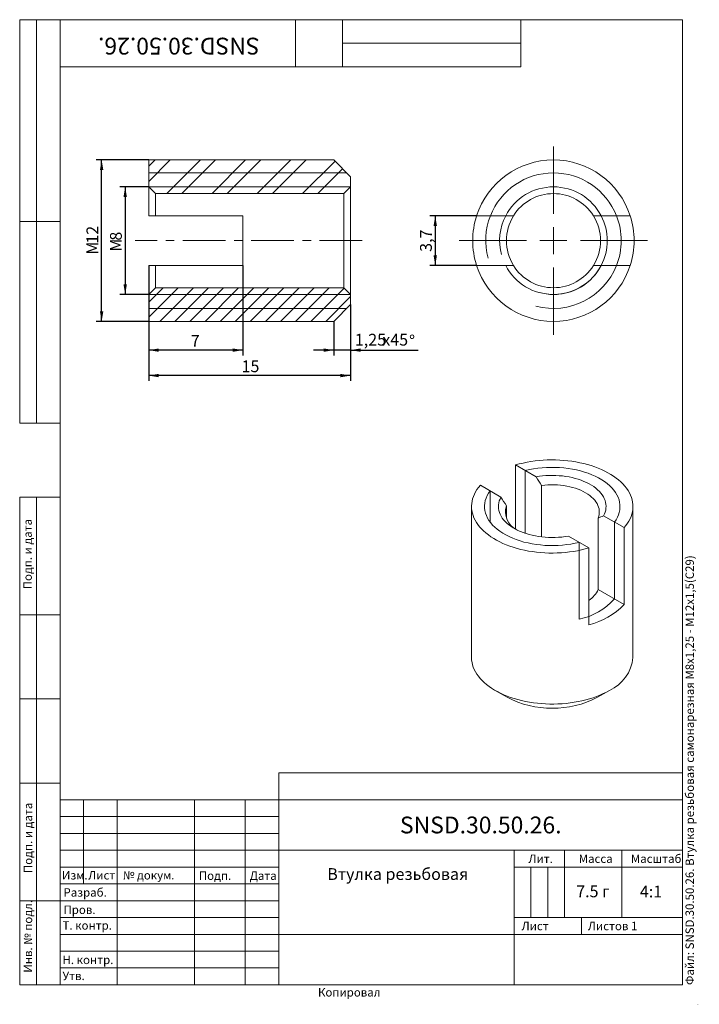
# Model space of a CAD drawing. Units: millimetres. Extents: x 8 to 210, y -1 to 292.
import ezdxf

# ---------------------------------------------------------------- set-up
doc = ezdxf.new("R2010")
doc.units = ezdxf.units.MM
doc.linetypes.add('CENTERX2', pattern=[20.32, 12.7, -2.54, 2.54, -2.54])
doc.layers.add('ГЕОМЕТРИЯ', color=90, linetype='Continuous', lineweight=15)
for name, color, linetype in [('РАЗМЕРЫ', 2, 'Continuous'), ('ТЕКСТ', 120, 'Continuous'), ('ШТРИХОВКА', 30, 'Continuous')]:
    doc.layers.add(name, color=color, linetype=linetype)
doc.styles.add('SLDTEXTSTYLE0', font='TXT', dxfattribs={"width": 0.7, "bigfont": 'bigfont'})
doc.styles.add('SLDTEXTSTYLE1', font='TXT', dxfattribs={"width": 0.7})
doc.dimstyles.new('SLDDIMSTYLE0', dxfattribs={"dimtxt": 3.5, "dimasz": 3, "dimexe": 0, "dimexo": 0.0625, "dimgap": 0.875, "dimtad": 2, "dimlfac": 0.25, "dimrnd": 1e-09, "dimzin": 12, "dimdsep": 46, "dimtxsty": 'SLDTEXTSTYLE1', "dimsah": 1, "dimcen": 0.09, "dimadec": 0, "dimazin": 3, "dimtfac": 1, "dimtdec": 3, "dimtofl": 0, "dimtmove": 0, "dimatfit": 3, "dimfxl": 1, "dimfrac": 2, "dimtolj": 1, "dimtzin": 12, "dimarcsym": 0})
doc.dimstyles.new('SLDDIMSTYLE1', dxfattribs={"dimtxt": 3.5, "dimasz": 3, "dimexe": 0, "dimexo": 0.0625, "dimgap": 0.875, "dimtad": 2, "dimlfac": 0.25, "dimrnd": 1e-09, "dimzin": 12, "dimdsep": 46, "dimtxsty": 'SLDTEXTSTYLE1', "dimsah": 1, "dimcen": 0.09, "dimadec": 0, "dimazin": 3, "dimtfac": 1, "dimtdec": 3, "dimtmove": 0, "dimatfit": 0, "dimfxl": 1, "dimfrac": 2, "dimtolj": 1, "dimtzin": 12, "dimarcsym": 0})

# ---------------------------------------------------------------- blocks, each defined once
blk = doc.blocks.new('SW_NOTE_0')
at = {"layer": 'ТЕКСТ', "color": 0, "insert": (20.67, 4.5), "char_height": 3.5, "attachment_point": 2, "style": 'SLDTEXTSTYLE0'}
blk.add_mtext('Втулка резьбовая', dxfattribs=at)
blk = doc.blocks.new('_D')
at = {"layer": 'РАЗМЕРЫ'}
for p, q in [((46.36, 210.29), (46.36, 184.57)), ((106.36, 207.29), (106.36, 184.57)), ((106.36, 186.17), (46.36, 186.17))]:
    blk.add_line(p, q, dxfattribs=at)
for points in [[(46.36, 186.17), (49.36, 185.67), (49.36, 186.67)], [(106.36, 186.17), (103.36, 186.67), (103.36, 185.67)]]:
    blk.add_solid(points, dxfattribs=at)
at = {"layer": 'РАЗМЕРЫ', "insert": (73.96, 190.68), "char_height": 3.5, "attachment_point": 1, "style": 'SLDTEXTSTYLE1'}
blk.add_mtext('15', dxfattribs=at)
blk = doc.blocks.new('_D_1')
at = {"layer": 'РАЗМЕРЫ'}
for p, q in [((46.36, 218.89), (46.36, 192.13)), ((74.36, 218.89), (74.36, 192.13)), ((74.36, 193.73), (46.36, 193.73))]:
    blk.add_line(p, q, dxfattribs=at)
for points in [[(46.36, 193.73), (49.36, 193.23), (49.36, 194.23)], [(74.36, 193.73), (71.36, 194.23), (71.36, 193.23)]]:
    blk.add_solid(points, dxfattribs=at)
at = {"layer": 'РАЗМЕРЫ', "insert": (58.87, 198.24), "char_height": 3.5, "attachment_point": 1, "style": 'SLDTEXTSTYLE1'}
blk.add_mtext('7', dxfattribs=at)
blk = doc.blocks.new('_D_2')
at = {"layer": 'РАЗМЕРЫ'}
for p, q in [((106.36, 207.29), (106.36, 192.13)), ((101.36, 202.29), (101.36, 192.13)), ((101.36, 193.73), (95.36, 193.73)), ((106.36, 193.73), (101.36, 193.73)), ((106.36, 193.73), (126.42, 193.73))]:
    blk.add_line(p, q, dxfattribs=at)
for points in [[(101.36, 193.73), (98.36, 194.23), (98.36, 193.23)], [(106.36, 193.73), (109.36, 193.23), (109.36, 194.23)]]:
    blk.add_solid(points, dxfattribs=at)
at = {"layer": 'РАЗМЕРЫ', "char_height": 3.5, "attachment_point": 1, "style": 'SLDTEXTSTYLE1'}
for s, insert in [('1,25', (107.64, 198.59)), ('x45', (115.79, 198.59)), ('%%d', (123.76, 198.24))]:
    blk.add_mtext(s, dxfattribs=dict(at, insert=insert))
blk = doc.blocks.new('_D_3')
at = {"layer": 'РАЗМЕРЫ'}
for p, q in [((46.36, 250.29), (30.76, 250.29)), ((32.36, 202.29), (32.36, 250.29)), ((46.36, 202.29), (30.76, 202.29))]:
    blk.add_line(p, q, dxfattribs=at)
for points in [[(32.36, 250.29), (31.86, 247.29), (32.86, 247.29)], [(32.36, 202.29), (32.86, 205.29), (31.86, 205.29)]]:
    blk.add_solid(points, dxfattribs=at)
at = {"layer": 'РАЗМЕРЫ', "char_height": 3.5, "attachment_point": 1, "rotation": 90, "style": 'SLDTEXTSTYLE1'}
for s, insert in [('12', (27.85, 225.4)), ('M', (27.85, 222.14))]:
    blk.add_mtext(s, dxfattribs=dict(at, insert=insert))
blk = doc.blocks.new('_D_4')
at = {"layer": 'РАЗМЕРЫ'}
for p, q in [((46.36, 242.29), (37.76, 242.29)), ((39.36, 242.29), (39.36, 210.29)), ((46.36, 210.29), (37.76, 210.29))]:
    blk.add_line(p, q, dxfattribs=at)
for points in [[(39.36, 242.29), (38.86, 239.29), (39.86, 239.29)], [(39.36, 210.29), (39.86, 213.29), (38.86, 213.29)]]:
    blk.add_solid(points, dxfattribs=at)
at = {"layer": 'РАЗМЕРЫ', "char_height": 3.5, "attachment_point": 1, "rotation": 90, "style": 'SLDTEXTSTYLE1'}
for s, insert in [('8', (34.85, 226.3)), ('M', (34.85, 223.04))]:
    blk.add_mtext(s, dxfattribs=dict(at, insert=insert))
blk = doc.blocks.new('_D_5')
at = {"layer": 'РАЗМЕРЫ'}
for p, q in [((143.85, 233.69), (129.94, 233.69)), ((131.54, 233.69), (131.54, 218.89)), ((143.85, 218.89), (129.94, 218.89))]:
    blk.add_line(p, q, dxfattribs=at)
for points in [[(131.54, 233.69), (131.04, 230.69), (132.04, 230.69)], [(131.54, 218.89), (132.04, 221.89), (131.04, 221.89)]]:
    blk.add_solid(points, dxfattribs=at)
at = {"layer": 'РАЗМЕРЫ', "insert": (127.03, 222.96), "char_height": 3.5, "attachment_point": 1, "rotation": 90, "style": 'SLDTEXTSTYLE1'}
blk.add_mtext('3,7', dxfattribs=at)
blk = doc.blocks.new('SW_CENTERMARKSYMBOL_0')
at = {"color": 0, "linetype": 'Continuous', "lineweight": 0}
for p, q in [((0, 8), (0, 28)), ((0, 0), (0, 4)), ((-8, 0), (-28, 0)), ((0, 0), (-4, 0)), ((0, 0), (0, -4)), ((0, 0), (4, 0)), ((8, 0), (28, 0)), ((0, -8), (0, -28))]:
    blk.add_line(p, q, dxfattribs=at)

msp = doc.modelspace()

# ---------------------------------------------------------------- hatches: boundary and pattern name
at = {"layer": 'ШТРИХОВКА'}
h = msp.add_hatch(dxfattribs=at)
h.set_pattern_fill('ANSI32', color=256, style=0)
h.paths.add_polyline_path([(48.362, 240.288), (104.362, 240.288), (106.362, 242.288), (106.362, 245.288), (101.362, 250.288), (46.362, 250.288), (46.362, 242.288)], flags=0)
h = msp.add_hatch(dxfattribs=at)
h.set_pattern_fill('ANSI31', color=256, style=0)
h.paths.add_polyline_path([(48.362, 212.288), (46.362, 210.288), (46.362, 202.288), (101.362, 202.288), (106.362, 207.288), (106.362, 210.288), (104.362, 212.288)], flags=0)

# ---------------------------------------------------------------- linework, layer by layer
at = {"color": 7, "linetype": 'Continuous', "lineweight": 15}
for p, q in [((8, 292), (20, 292)), ((8, 292), (8, 172)), ((13, 292), (13, 172)), ((20, 5), (20, 292)), ((20, 292), (205, 292)), ((20, 278), (20, 292)), ((20, 292), (90, 292)), ((20, 292), (20, 172)), ((90, 278), (90, 292)), ((90, 292), (157, 292)), ((104, 292), (104, 278)), ((157, 292), (157, 278)), ((205, 5), (205, 292)), ((104, 285), (157, 285)), ((20, 278), (90, 278)), ((157, 278), (90, 278)), ((8, 232), (20, 232)), ((8, 172), (20, 172)), ((8, 150), (20, 150)), ((8, 150), (8, 5)), ((13, 150), (13, 5)), ((20, 150), (20, 5)), ((8, 115), (20, 115)), ((8, 90), (20, 90)), ((85, 60), (85, 68)), ((85, 68), (205, 68)), ((205, 68), (205, 60)), ((8, 65), (20, 65)), ((20, 5), (20, 60)), ((20, 60), (205, 60)), ((27, 35), (27, 60)), ((37, 60), (37, 5)), ((60, 60), (60, 5)), ((75, 60), (75, 5)), ((85, 5), (85, 60)), ((205, 5), (205, 60)), ((85, 45), (205, 45)), ((155, 45), (155, 5)), ((170, 25), (170, 45)), ((187, 25), (187, 45)), ((20, 40), (85, 40)), ((155, 40), (205, 40)), ((20, 35), (85, 35)), ((8, 30), (20, 30)), ((155, 25), (205, 25)), ((175, 25), (175, 20)), ((85, 20), (205, 20)), ((8, 5), (20, 5)), ((20, 5), (205, 5)), ((20, 5), (205, 5))]:
    msp.add_line(p, q, dxfattribs=at)
at = {"color": 7, "linetype": 'Continuous', "lineweight": 0}
for p, q in [((46.362, 246.432), (105.218, 246.432)), ((46.362, 242.288), (46.362, 242.579)), ((46.362, 242.288), (106.362, 242.288)), ((46.362, 233.688), (74.362, 233.688)), ((74.362, 218.888), (46.362, 218.888)), ((106.362, 210.288), (46.362, 210.288)), ((105.218, 206.144), (46.362, 206.144)), ((158.31, 157.914), (158.31, 139.251)), ((147.844, 142.618), (147.844, 151.872)), ((184.806, 119.755), (184.806, 142.618)), ((174.341, 136.576), (174.341, 113.713)), ((20, 55), (85, 55)), ((20, 50), (85, 50)), ((20, 45), (85, 45)), ((160, 40), (160, 25)), ((165, 40), (165, 25)), ((20, 30), (85, 30)), ((20, 25), (85, 25)), ((20, 20), (85, 20)), ((20, 15), (85, 15)), ((20, 10), (85, 10))]:
    msp.add_line(p, q, dxfattribs=at)
at = {"color": 7, "linetype": 'CENTERX2', "lineweight": 0}
msp.add_line((109.847, 226.288), (42.362, 226.288), dxfattribs=at)
at = {"color": 7, "linetype": 'Continuous', "lineweight": 0, "flags": 128}
for points in [[(46.362, 242.579), (46.362, 243.292), (46.362, 243.937), (46.362, 244.512), (46.362, 245.015), (46.362, 245.444), (46.362, 245.798), (46.362, 246.074), (46.362, 246.273), (46.362, 246.392), (46.362, 246.432)], [(46.362, 242.288), (46.362, 242.245), (46.362, 242.119), (46.362, 241.909), (46.362, 241.617), (46.362, 241.243), (46.362, 240.791), (46.362, 240.262), (46.362, 239.66), (46.362, 238.986), (46.362, 238.246), (46.362, 237.443), (46.362, 236.581), (46.362, 235.664), (46.362, 234.698), (46.362, 233.688)], [(74.362, 218.888), (74.362, 219.879), (74.362, 220.9), (74.362, 221.947), (74.362, 223.014), (74.362, 224.097), (74.362, 225.19), (74.362, 226.288), (74.362, 227.386), (74.362, 228.479), (74.362, 229.561), (74.362, 230.629), (74.362, 231.675), (74.362, 232.697), (74.362, 233.688)], [(46.362, 218.888), (46.362, 217.877), (46.362, 216.911), (46.362, 215.995), (46.362, 215.133), (46.362, 214.329), (46.362, 213.589), (46.362, 212.916), (46.362, 212.313), (46.362, 211.785), (46.362, 211.332), (46.362, 210.959), (46.362, 210.666), (46.362, 210.456), (46.362, 210.33), (46.362, 210.288)], [(158.31, 157.914), (159.519, 158.19), (160.757, 158.421), (162.017, 158.605), (163.296, 158.742), (164.588, 158.831), (165.886, 158.871), (167.187, 158.863), (168.484, 158.807), (169.772, 158.702), (171.045, 158.55), (172.299, 158.351), (173.528, 158.105), (174.727, 157.814), (175.891, 157.479), (177.015, 157.101), (178.094, 156.683), (179.125, 156.225), (180.102, 155.729), (181.021, 155.198), (181.88, 154.634), (182.673, 154.039), (183.399, 153.416), (184.053, 152.767), (184.633, 152.095), (185.137, 151.403), (185.563, 150.694), (185.908, 149.97), (186.172, 149.235), (186.353, 148.491), (186.451, 147.743), (186.464, 146.992), (186.394, 146.242), (186.24, 145.497), (186.003, 144.758), (185.684, 144.03), (185.284, 143.316), (184.806, 142.618)], [(174.34, 136.576), (173.131, 136.3), (171.894, 136.069), (170.633, 135.885), (169.354, 135.748), (168.063, 135.66), (166.764, 135.619), (165.463, 135.627), (164.167, 135.683), (162.879, 135.788), (161.605, 135.94), (160.351, 136.139), (159.122, 136.385), (157.923, 136.676), (156.759, 137.011), (155.635, 137.389), (154.556, 137.807), (153.525, 138.266), (152.548, 138.761), (151.629, 139.292), (150.77, 139.856), (149.977, 140.451), (149.251, 141.074), (148.597, 141.723), (148.017, 142.395), (147.513, 143.087), (147.087, 143.796), (146.742, 144.52), (146.478, 145.255), (146.297, 145.999), (146.2, 146.748), (146.186, 147.498), (146.256, 148.248), (146.41, 148.994), (146.647, 149.732), (146.966, 150.46), (147.366, 151.174), (147.844, 151.872)]]:
    msp.add_lwpolyline(points, dxfattribs=at)
at = {"color": 7, "linetype": 'Continuous', "lineweight": 0}
for centre, radius, start, end in [((166.68, 226.288), 20.144, 21.55261, 158.44739), ((166.68, 226.288), 16, 27.54845, 152.45155), ((166.68, 226.288), 20.144, 158.44741, 194.99999), ((166.681, 226.287), 16.001, 152.45231, 194.99809), ((166.68, 226.288), 16, 332.45127, 27.549), ((166.68, 226.288), 20.144, 338.44717, 21.55323), ((166.68, 226.288), 20.144, 254.99987, 338.44764), ((166.68, 226.288), 16, 254.99997, 332.45144), ((170.582, 132.309), 18.972, 281.42718, 318.56792)]:
    msp.add_arc(centre, radius, start, end, dxfattribs=at)
at = {"layer": 'ГЕОМЕТРИЯ'}
for p, q in [((101.362, 250.288), (46.362, 250.288)), ((46.362, 250.288), (46.362, 242.288)), ((101.362, 250.288), (106.362, 245.288)), ((106.362, 245.288), (106.362, 242.288)), ((48.362, 240.288), (46.362, 242.288)), ((46.362, 233.688), (46.362, 242.288)), ((48.362, 240.288), (48.362, 233.688)), ((104.362, 240.288), (48.362, 240.288)), ((106.362, 242.288), (104.362, 240.288)), ((104.362, 212.288), (104.362, 240.288)), ((106.362, 242.288), (106.362, 210.288)), ((74.362, 233.688), (48.362, 233.688)), ((74.362, 233.688), (74.362, 218.888)), ((152.494, 233.688), (143.849, 233.688)), ((189.51, 233.688), (180.866, 233.688)), ((46.362, 210.288), (46.362, 218.888)), ((48.362, 218.888), (48.362, 212.288)), ((74.362, 218.888), (48.362, 218.888)), ((143.849, 218.888), (152.494, 218.888)), ((180.866, 218.888), (189.51, 218.888)), ((46.362, 210.288), (48.362, 212.288)), ((48.362, 212.288), (104.362, 212.288)), ((104.362, 212.288), (106.362, 210.288)), ((46.362, 210.288), (46.362, 202.288)), ((106.362, 210.288), (106.362, 207.288)), ((106.362, 207.288), (101.362, 202.288)), ((46.362, 202.288), (101.362, 202.288)), ((155.414, 140.548), (155.414, 159.585)), ((161.527, 156.057), (155.414, 159.585)), ((144.949, 153.544), (151.062, 150.015)), ((163.154, 138.192), (163.154, 153.484)), ((142.325, 147.245), (142.325, 102.335)), ((152.689, 143.781), (152.689, 147.443)), ((190.325, 102.335), (190.325, 147.245)), ((179.961, 122.551), (179.961, 143.781)), ((187.701, 140.946), (181.589, 144.475)), ((187.701, 140.946), (187.701, 118.083)), ((171.123, 138.434), (177.236, 134.905)), ((177.236, 112.042), (177.236, 134.905)), ((187.701, 118.083), (179.961, 122.551)), ((149.352, 92.54), (152.888, 90.498)), ((179.762, 90.498), (183.298, 92.54))]:
    msp.add_line(p, q, dxfattribs=at)
at = {"layer": 'ГЕОМЕТРИЯ', "flags": 128}
for points in [[(155.414, 159.585), (156.525, 159.892), (157.662, 160.166), (158.821, 160.405), (160, 160.61), (161.196, 160.78), (162.406, 160.914), (163.626, 161.012), (164.853, 161.074), (166.083, 161.099), (167.315, 161.088), (168.544, 161.041), (169.767, 160.957), (170.98, 160.837), (172.182, 160.681), (173.368, 160.49), (174.536, 160.264), (175.682, 160.004), (176.803, 159.71), (177.897, 159.383), (178.961, 159.024), (179.991, 158.635), (180.985, 158.215), (181.94, 157.766), (182.855, 157.29), (183.726, 156.787), (184.551, 156.26), (185.328, 155.708), (186.055, 155.134), (186.73, 154.539), (187.351, 153.926), (187.917, 153.294), (188.426, 152.647), (188.877, 151.985), (189.268, 151.311), (189.599, 150.626), (189.869, 149.933), (190.077, 149.232), (190.222, 148.526), (190.305, 147.816), (190.324, 147.106), (190.28, 146.395), (190.173, 145.687), (190.003, 144.983), (189.771, 144.284), (189.477, 143.594), (189.122, 142.913), (188.707, 142.244), (188.233, 141.588), (187.701, 140.946)], [(161.527, 156.057), (162.486, 156.212), (163.46, 156.332), (164.446, 156.418), (165.438, 156.467), (166.435, 156.481), (167.43, 156.46), (168.422, 156.402), (169.405, 156.309), (170.376, 156.181), (171.332, 156.018), (172.268, 155.821), (173.181, 155.591), (174.068, 155.328), (174.924, 155.034), (175.747, 154.71), (176.534, 154.357), (177.281, 153.977), (177.986, 153.57), (178.645, 153.139), (179.257, 152.684), (179.818, 152.209), (180.327, 151.715), (180.782, 151.203), (181.18, 150.676), (181.522, 150.135), (181.804, 149.584), (182.026, 149.023), (182.187, 148.455), (182.287, 147.883), (182.325, 147.308), (182.301, 146.733), (182.214, 146.16), (182.067, 145.591), (181.858, 145.029), (181.589, 144.475)], [(177.236, 134.905), (176.125, 134.598), (174.989, 134.324), (173.829, 134.085), (172.65, 133.88), (171.454, 133.71), (170.244, 133.576), (169.025, 133.478), (167.798, 133.416), (166.567, 133.391), (165.335, 133.402), (164.107, 133.449), (162.884, 133.533), (161.67, 133.653), (160.468, 133.809), (159.282, 134), (158.114, 134.226), (156.968, 134.487), (155.847, 134.78), (154.753, 135.107), (153.69, 135.466), (152.66, 135.855), (151.665, 136.275), (150.71, 136.724), (149.796, 137.2), (148.925, 137.703), (148.1, 138.231), (147.323, 138.782), (146.596, 139.356), (145.921, 139.951), (145.299, 140.565), (144.733, 141.196), (144.224, 141.843), (143.773, 142.505), (143.382, 143.179), (143.051, 143.864), (142.781, 144.558), (142.573, 145.258), (142.428, 145.964), (142.346, 146.674), (142.326, 147.385), (142.37, 148.095), (142.477, 148.803), (142.647, 149.508), (142.879, 150.206), (143.173, 150.896), (143.528, 151.577), (143.943, 152.246), (144.417, 152.903), (144.949, 153.544)], [(179.961, 143.781), (180.144, 144.317), (180.264, 144.859), (180.32, 145.404), (180.313, 145.95), (180.241, 146.495), (180.106, 147.036), (179.908, 147.57), (179.648, 148.095), (179.327, 148.609), (178.947, 149.109), (178.509, 149.593), (178.015, 150.059), (177.468, 150.504), (176.871, 150.928), (176.225, 151.327), (175.533, 151.7), (174.8, 152.045), (174.028, 152.361), (173.221, 152.646), (172.382, 152.898), (171.516, 153.118), (170.626, 153.303), (169.716, 153.453), (168.791, 153.568), (167.855, 153.646), (166.911, 153.687), (165.965, 153.691), (165.021, 153.659), (164.082, 153.59), (163.154, 153.484)], [(171.123, 138.434), (170.164, 138.278), (169.19, 138.158), (168.204, 138.072), (167.212, 138.023), (166.216, 138.009), (165.22, 138.031), (164.229, 138.088), (163.245, 138.181), (162.274, 138.309), (161.318, 138.472), (160.382, 138.669), (159.469, 138.899), (158.583, 139.162), (157.726, 139.456), (156.903, 139.78), (156.116, 140.133), (155.369, 140.514), (154.665, 140.92), (154.005, 141.352), (153.394, 141.806), (152.832, 142.281), (152.323, 142.775), (151.868, 143.287), (151.47, 143.814), (151.129, 144.355), (150.846, 144.906), (150.624, 145.467), (150.463, 146.035), (150.363, 146.607), (150.325, 147.182), (150.35, 147.757), (150.436, 148.33), (150.584, 148.899), (150.792, 149.461), (151.062, 150.015)], [(142.325, 102.335), (142.326, 102.247), (142.365, 101.54), (142.466, 100.834), (142.63, 100.133), (142.856, 99.437), (143.143, 98.749), (143.49, 98.071), (143.897, 97.403), (144.363, 96.749), (144.886, 96.108), (145.464, 95.485), (146.097, 94.879), (146.783, 94.292), (147.52, 93.727), (148.306, 93.184), (149.139, 92.664), (150.017, 92.17), (150.937, 91.703), (151.898, 91.263), (152.896, 90.852), (153.929, 90.472), (154.995, 90.122), (156.09, 89.804), (157.212, 89.518), (158.357, 89.266), (159.523, 89.048), (160.708, 88.865), (161.906, 88.717), (163.117, 88.605), (164.335, 88.528), (165.559, 88.487), (166.785, 88.483), (168.009, 88.515), (169.23, 88.582), (170.442, 88.686), (171.644, 88.825), (172.832, 88.999), (174.003, 89.209), (175.154, 89.452), (176.282, 89.729), (177.384, 90.039), (178.458, 90.381), (179.499, 90.754), (180.506, 91.158), (181.476, 91.59), (182.407, 92.051), (183.296, 92.538)]]:
    msp.add_lwpolyline(points, dxfattribs=at)
at = {"layer": 'ГЕОМЕТРИЯ'}
for centre, radius, start, end in [((166.68, 226.288), 24, 17.95882, 162.04118), ((166.68, 226.288), 16, 27.54855, 152.45145), ((166.68, 226.288), 14, 31.90898, 148.09102), ((166.68, 226.288), 24, 162.04118, 197.95882), ((166.68, 226.288), 14, 148.09102, 211.90898), ((166.68, 226.288), 14, 328.09102, 31.90898), ((166.68, 226.288), 24, 342.04118, 17.95882), ((166.68, 226.288), 24, 197.95882, 342.04118), ((166.68, 226.288), 16, 207.54855, 332.45145), ((166.68, 226.288), 14, 211.90898, 328.09102), ((158.389, 145.668), 5.97, 162.71101, 243.9136), ((173.041, 125.619), 7.57, 303.6579, 336.095), ((171.707, 133.705), 22.357, 284.31866, 315.67596), ((178.39, 103.478), 11.989, 294.15112, 354.52875), ((166.325, 116.404), 29.184, 242.58477, 297.40986)]:
    msp.add_arc(centre, radius, start, end, dxfattribs=at)
for points in [[(48.362, 233.688), (47.704, 233.688), (47.036, 233.688), (46.362, 233.688)], [(154.795, 233.688), (154.021, 233.688), (153.255, 233.688), (152.494, 233.688)], [(180.866, 233.688), (180.105, 233.688), (179.339, 233.688), (178.564, 233.688)], [(46.362, 218.888), (47.036, 218.888), (47.704, 218.888), (48.362, 218.888)], [(152.494, 218.888), (153.255, 218.888), (154.021, 218.888), (154.795, 218.888)], [(178.564, 218.888), (179.339, 218.888), (180.105, 218.888), (180.866, 218.888)], [(163.154, 153.484), (162.606, 154.337), (162.065, 155.195), (161.527, 156.057)], [(151.062, 150.015), (151.6, 149.154), (152.141, 148.296), (152.689, 147.443)], [(181.589, 144.475), (181.051, 144.235), (180.509, 144.002), (179.961, 143.781)]]:
    msp.add_open_spline(points, degree=3, dxfattribs=at)

# ---------------------------------------------------------------- block references
at = {"color": 7, "linetype": 'Continuous', "lineweight": 0}
msp.add_blockref('SW_CENTERMARKSYMBOL_0', (166.68, 226.288), dxfattribs=at)
at = {"layer": 'ТЕКСТ'}
msp.add_blockref('SW_NOTE_0', (99.721, 35.185), dxfattribs=at)

# ---------------------------------------------------------------- texts
for s, insert, char_height, attachment_point, rotation, style in [('SNSD.30.50.26.', (55.314, 281.64), 5, 2, 180, 'SLDTEXTSTYLE1'), ('Подп. и дата', (9.102, 122.618), 2.5, 1, 90, 'SLDTEXTSTYLE0'), ('Файл: SNSD.30.50.26. Втулка резьбовая самонарезная М8х1,25 - М12х1,5(C29)', (205.937, 4.941), 2.5, 1, 90, 'SLDTEXTSTYLE0'), ('Подп. и дата', (9.22, 38.226), 2.5, 1, 90, 'SLDTEXTSTYLE0'), ('Инв. № подл.', (9.205, 8.609), 2.5, 1, 90, 'SLDTEXTSTYLE0')]:
    msp.add_mtext(s, dxfattribs=dict(at, insert=insert, char_height=char_height, attachment_point=attachment_point, rotation=rotation, style=style))
for s, insert, char_height, attachment_point, style in [('SNSD.30.50.26.', (145.066, 55.025), 5, 2, 'SLDTEXTSTYLE1'), ('Масштаб', (189.706, 43.743), 2.5, 1, 'SLDTEXTSTYLE0'), ('Лит.', (159.241, 43.743), 2.5, 1, 'SLDTEXTSTYLE0'), ('Масса', (174.197, 43.743), 2.5, 1, 'SLDTEXTSTYLE0'), ('Изм.', (20.563, 38.821), 2.5, 1, 'SLDTEXTSTYLE0'), ('Лист', (28.365, 38.821), 2.5, 1, 'SLDTEXTSTYLE0'), ('№ докум.', (38.707, 38.821), 2.5, 1, 'SLDTEXTSTYLE0'), ('Подп.', (61.26, 38.698), 2.5, 1, 'SLDTEXTSTYLE0'), ('Дата', (76.379, 38.698), 2.5, 1, 'SLDTEXTSTYLE0'), ('Разраб.', (21.018, 33.711), 2.5, 1, 'SLDTEXTSTYLE0'), ('7.5 г', (178.393, 34.533), 3.5, 2, 'SLDTEXTSTYLE0'), ('4:1', (195.695, 34.483), 3.5, 2, 'SLDTEXTSTYLE1'), ('Пров.', (21.018, 28.564), 2.5, 1, 'SLDTEXTSTYLE0'), ('Т. контр.', (20.738, 23.902), 2.5, 1, 'SLDTEXTSTYLE0'), ('Лист', (157.205, 23.728), 2.5, 1, 'SLDTEXTSTYLE0'), ('Листов 1', (176.921, 23.728), 2.5, 1, 'SLDTEXTSTYLE0'), ('Н. контр.', (20.738, 13.669), 2.5, 1, 'SLDTEXTSTYLE0'), ('Утв.', (20.738, 8.895), 2.5, 1, 'SLDTEXTSTYLE0'), ('Копировал', (96.68, 4.011), 2.5, 1, 'SLDTEXTSTYLE0'), ('Версия 3', (209.458, -0.671), 0.1, 1, 'SLDTEXTSTYLE0')]:
    msp.add_mtext(s, dxfattribs=dict(at, insert=insert, char_height=char_height, attachment_point=attachment_point, style=style))

# ---------------------------------------------------------------- dimensions: what is measured, and where the dimension line sits
at = {"layer": 'РАЗМЕРЫ'}
for base, p1, p2, picture, middle in [((32.362, 250.288), (46.362, 202.288), (46.362, 250.288), '_D_3', (32.362, 225.942)), ((39.362, 210.288), (46.362, 242.288), (46.362, 210.288), '_D_4', (39.362, 225.942))]:
    dim = msp.add_linear_dim(base=base, p1=p1, p2=p2, angle=90, text='M<>', dimstyle='SLDDIMSTYLE0', dxfattribs=at)
    dim.commit()
    dim.dimension.update_dxf_attribs({"geometry": picture, "text_midpoint": middle, "dimtype": 160})
dim = msp.add_linear_dim(base=(131.537, 218.888), p1=(143.849, 233.688), p2=(143.849, 218.888), angle=90, dimstyle='SLDDIMSTYLE0', dxfattribs=at)
dim.commit()
dim.dimension.update_dxf_attribs({"geometry": '_D_5', "text_midpoint": (131.537, 226.128), "dimtype": 160})
for base, p1, p2, picture, middle in [((46.362, 193.726), (74.362, 218.888), (46.362, 218.888), '_D_1', (60.139, 193.726)), ((46.362, 186.168), (106.362, 207.288), (46.362, 210.288), '_D', (76.139, 186.168))]:
    dim = msp.add_linear_dim(base=base, p1=p1, p2=p2, dimstyle='SLDDIMSTYLE0', dxfattribs=at)
    dim.commit()
    dim.dimension.update_dxf_attribs({"geometry": picture, "text_midpoint": middle, "dimtype": 160})
dim = msp.add_linear_dim(base=(101.362, 193.726), p1=(106.362, 207.288), p2=(101.362, 202.288), text='<>x45%%d', dimstyle='SLDDIMSTYLE1', dxfattribs=at)
dim.commit()
dim.dimension.update_dxf_attribs({"geometry": '_D_2', "text_midpoint": (117.03, 193.726), "dimtype": 160})

doc.saveas('drawing.dxf')
